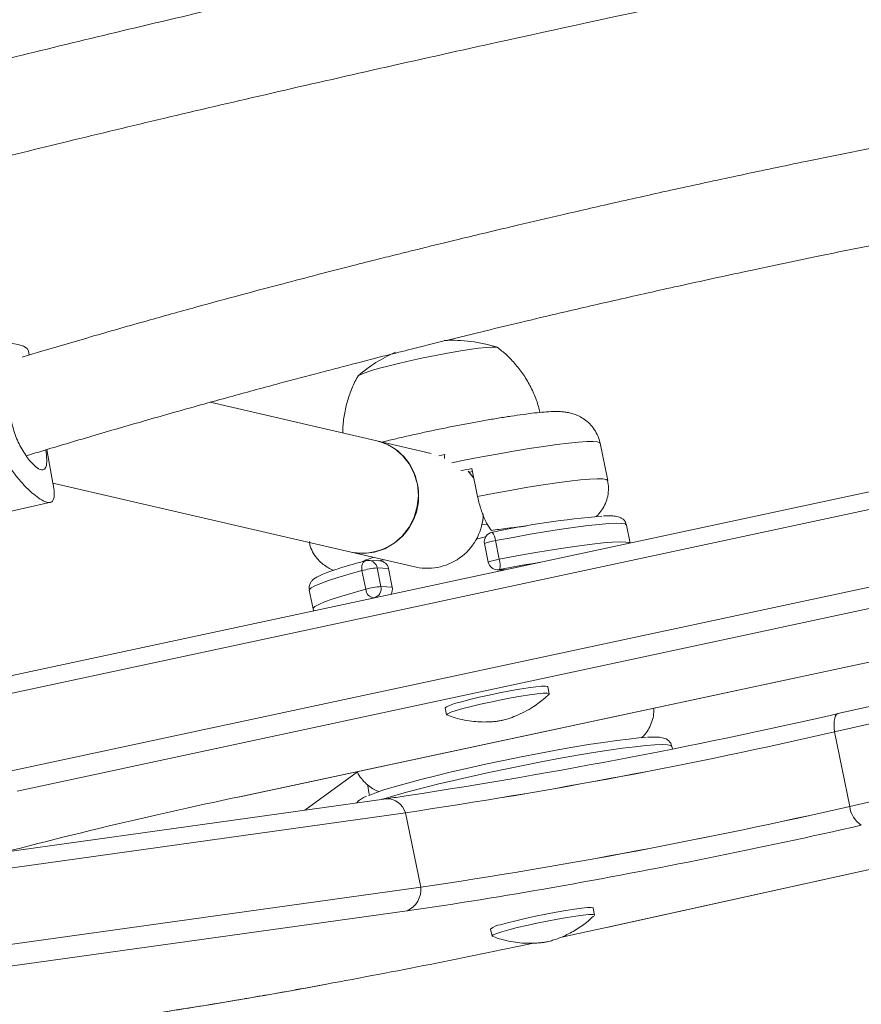
# Model space of a CAD drawing. Units: millimetres. Extents: x -16 to 565, y -61 to 660.
# Drawn here: x 167 to 173, y 212 to 218 of the extents above; entities that cross this region are included whole.
import ezdxf

# ---------------------------------------------------------------- set-up
doc = ezdxf.new("R2010")
doc.units = ezdxf.units.MM
doc.header["$LTSCALE"] = 20
doc.layers.add('CONTOUR', color=7, linetype='Continuous')

msp = doc.modelspace()

# ---------------------------------------------------------------- linework, layer by layer
at = {"layer": 'CONTOUR', "linetype": 'Continuous', "lineweight": 15}
for p, q in [((167.4967, 216.22071), (167.49151, 216.24884)), ((175.92297, 215.94704), (167.26625, 214.0924)), ((169.77832, 215.65748), (168.68471, 215.91046)), ((167.26863, 213.97761), (175.92536, 215.83226)), ((170.13377, 215.57526), (169.77832, 215.65748)), ((171.29245, 215.39747), (171.24237, 215.64182)), ((167.65159, 215.38053), (167.61115, 215.59993)), ((170.22397, 215.5674), (170.18484, 215.55928)), ((170.41453, 215.41203), (170.3774, 215.45899)), ((170.43892, 215.29302), (170.40136, 215.47628)), ((167.6514, 215.37957), (169.60927, 214.92667)), ((167.36879, 213.48891), (176.02552, 215.34356)), ((166.54477, 215.00582), (167.63725, 215.25412)), ((176.07494, 215.2139), (167.41821, 213.35925)), ((170.46498, 215.10623), (170.50198, 215.11123)), ((171.44045, 214.98669), (171.41629, 215.10459)), ((178.24092, 215.09873), (172.8027, 213.86748)), ((170.42877, 215.01344), (170.49124, 215.02748)), ((170.48403, 214.98347), (170.50907, 214.8613)), ((170.55589, 215.00257), (170.58093, 214.8804)), ((178.2186, 214.9785), (172.78037, 213.74725)), ((169.60927, 214.92667), (170.03608, 214.82795)), ((169.7979, 214.86951), (169.72404, 214.87323)), ((169.78999, 214.86991), (169.82279, 214.87728)), ((168.87607, 213.32184), (175.70632, 214.78178)), ((168.87771, 213.32172), (175.70796, 214.78166)), ((169.70504, 214.6836), (169.68, 214.80577)), ((169.77978, 214.82403), (169.80482, 214.70185)), ((169.85364, 214.82031), (169.77978, 214.82403)), ((169.85364, 214.82031), (169.87868, 214.69814)), ((170.56716, 214.81142), (170.61186, 214.80917)), ((170.58282, 214.81276), (170.61991, 214.8109)), ((169.33427, 214.67787), (169.35931, 214.5557)), ((169.80482, 214.70185), (169.87868, 214.69814)), ((169.75846, 214.62754), (169.73734, 214.62181)), ((169.763, 214.62731), (169.75846, 214.62754)), ((178.31876, 214.4898), (172.88053, 213.25856)), ((170.90931, 213.99815), (170.89992, 214.04397)), ((170.87961, 213.96942), (170.90807, 213.99618)), ((170.22623, 213.90589), (170.23562, 213.86008)), ((172.78037, 213.74725), (172.88053, 213.25856)), ((171.71729, 213.63595), (171.71396, 213.65222)), ((169.64977, 213.48643), (169.3057, 213.2347)), ((171.29359, 212.46593), (176.14824, 213.53749)), ((171.29645, 212.46607), (176.14907, 213.53718)), ((169.83807, 213.30911), (167.33481, 212.95921)), ((168.87607, 213.32184), (168.87771, 213.32172)), ((169.9027, 213.31836), (169.83807, 213.30911)), ((169.96612, 213.21729), (166.60924, 212.74806)), ((170.06628, 212.72859), (169.96612, 213.21729)), ((170.06628, 212.72859), (166.38593, 212.21415)), ((171.20698, 212.54578), (171.19759, 212.5916)), ((169.97671, 212.57361), (166.29636, 212.05917)), ((170.5239, 212.45352), (170.53329, 212.4077)), ((171.29645, 212.46607), (171.29359, 212.46593))]:
    msp.add_line(p, q, dxfattribs=at)
at = {"layer": 'CONTOUR', "linetype": 'Continuous', "lineweight": 15, "flags": 128}
for points in [[(167.49151, 216.24884), (167.4827, 216.26427), (167.45982, 216.27861), (167.42337, 216.29006), (167.37373, 216.29852), (167.31141, 216.30389), (167.23709, 216.30612), (167.15153, 216.30518), (167.05564, 216.30108), (166.95043, 216.29387), (166.837, 216.28362), (166.71655, 216.27044), (166.59035, 216.25447), (166.45972, 216.23587), (166.32605, 216.21485)], [(169.65309, 216.07993), (169.6558, 216.08461), (169.67147, 216.09351), (169.70053, 216.10486), (169.74211, 216.11831), (169.79493, 216.13345), (169.8574, 216.14983), (169.92762, 216.16694), (170.00345, 216.18427), (170.08259, 216.20129), (170.16264, 216.21749), (170.24115, 216.23236), (170.31576, 216.24546), (170.38418, 216.25639), (170.44434, 216.26482), (170.49442, 216.27049), (170.53289, 216.27323), (170.55858, 216.27296), (170.57071, 216.26968), (170.57163, 216.26818)], [(169.65354, 216.08205), (169.6558, 216.08461), (169.67147, 216.09351), (169.70053, 216.10486), (169.74211, 216.11831), (169.79493, 216.13345), (169.8574, 216.14983), (169.92762, 216.16694), (170.00345, 216.18427), (170.08259, 216.20129), (170.16264, 216.21749), (170.24115, 216.23236), (170.31576, 216.24546), (170.38418, 216.25639), (170.44434, 216.26482), (170.49442, 216.27049), (170.53289, 216.27323), (170.55858, 216.27296), (170.57036, 216.26997)], [(169.60927, 214.92667), (169.62301, 214.9238), (169.69248, 214.91808), (169.76201, 214.92674), (169.82891, 214.94944), (169.89063, 214.98531), (169.94477, 215.03296), (169.98928, 215.09057), (170.02243, 215.15593), (170.04295, 215.22652), (170.05005, 215.29963), (170.04346, 215.37244), (170.02343, 215.44217), (169.99074, 215.50613), (169.94663, 215.56187), (169.89281, 215.60724), (169.83134, 215.64049), (169.77832, 215.65748)], [(171.24237, 215.64182), (171.24005, 215.64534), (171.22504, 215.65064), (171.19652, 215.653), (171.15489, 215.65239), (171.10074, 215.64881), (171.03482, 215.64231), (170.95807, 215.63299), (170.87156, 215.62098), (170.7765, 215.60643), (170.67422, 215.58957), (170.56617, 215.57062), (170.45386, 215.54985), (170.33886, 215.52756), (170.26869, 215.51346)], [(170.38451, 215.45117), (170.38687, 215.45174), (170.40543, 215.4564)], [(170.43892, 215.29302), (170.55282, 215.31467), (170.66336, 215.33467), (170.76898, 215.35273), (170.86822, 215.36861), (170.95968, 215.38208), (171.04208, 215.39295), (171.11426, 215.40108), (171.17522, 215.40634), (171.22411, 215.40867), (171.26023, 215.40802), (171.28308, 215.40442), (171.29234, 215.39791), (171.29245, 215.39747)], [(171.41629, 215.10459), (171.41611, 215.10524), (171.40652, 215.11191), (171.38344, 215.1157), (171.34718, 215.11654), (171.29821, 215.11444), (171.23717, 215.10942), (171.16486, 215.10155), (171.08223, 215.09093), (170.99035, 215.0777), (170.89043, 215.06203), (170.78377, 215.04412), (170.67177, 215.02422), (170.55589, 215.00257)], [(170.58093, 214.8804), (170.69681, 214.90204), (170.80881, 214.92195), (170.91547, 214.93985), (171.01539, 214.95552), (171.10727, 214.96876), (171.1899, 214.97938), (171.26221, 214.98725), (171.32325, 214.99227), (171.37222, 214.99437), (171.40848, 214.99352), (171.43156, 214.98974), (171.43866, 214.98631)], [(169.70465, 214.87116), (169.70064, 214.86973), (169.69368, 214.86531), (169.68777, 214.8588), (169.68313, 214.85044), (169.67994, 214.84056), (169.67832, 214.82953), (169.67834, 214.81778), (169.68, 214.80577)], [(169.68, 214.80577), (169.59607, 214.78252), (169.52234, 214.76069), (169.45976, 214.74057), (169.40915, 214.72242), (169.37117, 214.70647), (169.34633, 214.69295), (169.33493, 214.68201), (169.33427, 214.67787)], [(170.56716, 214.81142), (170.5711, 214.81136), (170.58282, 214.81276)], [(169.3593, 214.55574), (169.35997, 214.55984), (169.37137, 214.57077), (169.39621, 214.5843), (169.43419, 214.60024), (169.4848, 214.6184), (169.54738, 214.63852), (169.62111, 214.66035), (169.70504, 214.6836)], [(170.22623, 213.90589), (170.22621, 213.90644), (170.23367, 213.91289), (170.25461, 213.92187), (170.28819, 213.93303), (170.33302, 213.9459), (170.38727, 213.95996), (170.44871, 213.97464), (170.51484, 213.98932), (170.58294, 214.00342), (170.65023, 214.01635), (170.71395, 214.02758), (170.7715, 214.03666), (170.82051, 214.04321), (170.85898, 214.04697), (170.88534, 214.04778), (170.8985, 214.0456), (170.89992, 214.04397)], [(170.2382, 213.85791), (170.2356, 213.86063), (170.24306, 213.86707), (170.264, 213.87606), (170.29758, 213.88721), (170.34241, 213.90009), (170.39666, 213.91415), (170.4581, 213.92882), (170.52423, 213.94351), (170.59233, 213.9576), (170.65962, 213.97053), (170.72334, 213.98177), (170.78089, 213.99085), (170.8299, 213.9974), (170.86837, 214.00116), (170.89473, 214.00196), (170.90789, 213.99979), (170.90732, 213.99472), (170.90732, 213.99472)], [(172.78037, 213.74725), (172.77847, 213.77291), (172.77812, 213.79647), (172.77933, 213.8174), (172.78208, 213.83518), (172.78628, 213.84941), (172.79186, 213.85974), (172.79866, 213.86593), (172.8027, 213.86748)], [(169.72281, 213.32944), (169.73096, 213.33296), (169.77458, 213.34975), (169.83083, 213.36868), (169.89892, 213.38948), (169.97786, 213.41185), (170.06655, 213.43549), (170.1637, 213.46004), (170.26794, 213.48516), (170.37777, 213.51049), (170.49164, 213.53567), (170.60792, 213.56035), (170.72494, 213.58416), (170.84105, 213.60677), (170.95457, 213.62785), (171.06391, 213.64711), (171.16748, 213.66428), (171.26383, 213.6791), (171.35157, 213.69136), (171.42945, 213.70089), (171.49636, 213.70756), (171.54413, 213.71091)], [(171.71396, 213.65222), (171.70603, 213.6589), (171.68454, 213.66303), (171.64982, 213.66422), (171.60233, 213.66247), (171.54269, 213.6578), (171.47167, 213.65026), (171.3902, 213.63996), (171.29936, 213.62703), (171.20033, 213.61164), (171.0944, 213.59398), (170.98295, 213.5743), (170.86746, 213.55285), (170.74942, 213.52991), (170.63038, 213.50578), (170.51189, 213.48077), (170.39552, 213.45521), (170.28277, 213.42944), (170.17512, 213.4038), (170.07398, 213.37861), (169.98068, 213.35421), (169.89643, 213.33092), (169.82233, 213.30903), (169.80982, 213.30516)], [(169.72999, 213.33255), (169.72581, 213.34945), (169.71855, 213.39434)], [(170.58919, 212.48167), (170.63488, 212.49466), (170.68981, 212.5088), (170.75175, 212.5235), (170.81815, 212.53816), (170.88629, 212.55218), (170.95338, 212.56499), (171.01669, 212.57606), (171.07361, 212.58494), (171.12181, 212.59127), (171.15933, 212.59478), (171.18462, 212.59534), (171.19665, 212.59292), (171.19759, 212.5916)], [(170.59858, 212.43586), (170.64427, 212.44885), (170.6992, 212.46298), (170.76114, 212.47768), (170.82754, 212.49234), (170.89568, 212.50636), (170.96277, 212.51917), (171.02608, 212.53024), (171.083, 212.53912), (171.1312, 212.54545), (171.16871, 212.54896), (171.19401, 212.54952), (171.20604, 212.5471), (171.20542, 212.54274)], [(170.98276, 212.39831), (171.06983, 212.41706), (171.29359, 212.46593)], [(170.53592, 212.40552), (170.53336, 212.40869), (170.54196, 212.41536), (170.564, 212.42454), (170.59858, 212.43586)]]:
    msp.add_lwpolyline(points, dxfattribs=at)
at = {"layer": 'CONTOUR', "linetype": 'Continuous', "lineweight": 15}
for centre, radius, start, end in [((170.2759, 215.37611), 0.94154, 71.964287, 93.489562), ((170.2759, 215.37611), 0.94154, 113.550056, 131.200781), ((169.69377, 215.31299), 0.35472, 9.50825, 76.210631), ((173.09313, 201.63585), 14.09976, 101.005815, 101.307976), ((169.67797, 215.29408), 0.37377, 259.409057, 11.96779), ((170.10763, 215.18958), 0.36865, 258.807907, 358.150396), ((171.74186, 209.36549), 5.81863, 94.806003, 101.993458), ((170.54526, 214.99602), 0.06251, 100.819493, 191.582534), ((170.47374, 215.00107), 0.08216, 1.050121, 43.305015), ((170.58143, 214.76173), 0.24219, 96.054735, 113.714731), ((169.7209, 214.8108), 0.06251, 87.121214, 105.062352), ((169.72011, 214.8126), 0.06075, 10.839759, 86.296966), ((169.79397, 214.80889), 0.06075, 10.839759, 86.296966), ((170.62657, 214.56394), 0.31973, 98.207442, 111.562024), ((170.5703, 214.87385), 0.06251, 191.582534, 267.121214), ((170.47174, 214.84349), 0.11525, 344.535574, 18.675383), ((172.80822, 203.21134), 11.81294, 99.474114, 100.858616), ((169.82953, 214.27037), 0.55589, 95.134025, 105.60394), ((169.85457, 214.1482), 0.55589, 95.134025, 105.60394), ((169.76533, 214.68756), 0.06042, 183.764129, 263.471923), ((169.74351, 214.68848), 0.06275, 283.778146, 12.305343), ((169.81556, 214.68511), 0.06445, 327.168317, 11.661523), ((163.99367, 252.43559), 39.56182, 278.573597, 282.871319), ((164.6439, 249.21702), 36.39103, 278.409735, 282.919664), ((164.53185, 249.81203), 36.99603, 278.44663, 282.88277), ((175.33455, 182.49444), 31.49667, 101.832582, 105.271189), ((169.84008, 213.17672), 0.13241, 17.842516, 90.872006), ((164.63201, 249.32334), 36.99603, 278.44663, 282.88277), ((164.74405, 248.72833), 36.39103, 278.409735, 282.919664), ((173.0537, 213.27989), 0.17448, 187.021997, 236.258498), ((163.28077, 255.89621), 43.84248, 280.052, 282.750119), ((169.91109, 212.71491), 0.15579, 294.908359, 5.038248), ((166.03138, 240.28233), 27.98819, 278.103642, 280.086587), ((170.59592, 212.37628), 0.10561, 93.653406, 132.99589), ((159.77176, 264.64901), 53.43986, 280.430017, 281.916696), ((150.71495, 324.99912), 118.1822, 275.7590018, 287.4063711), ((163.71405, 242.47447), 30.91833, 277.197758, 280.684274)]:
    msp.add_arc(centre, radius, start, end, dxfattribs=at)
for points, knots in [([(209.06211, 224.47387), (209.06012, 224.47413), (208.7319, 224.5163), (208.07412, 224.59226), (207.08865, 224.70101), (206.09941, 224.79973), (205.10712, 224.88978), (204.11176, 224.97079), (203.11351, 225.04283), (202.11252, 225.10588), (201.10893, 225.15994), (200.10287, 225.20499), (199.0945, 225.24104), (198.08397, 225.26807), (197.07141, 225.28608), (196.05697, 225.29508), (195.0408, 225.29505), (194.02304, 225.28601), (193.00384, 225.26795), (191.98335, 225.24088), (190.96172, 225.2048), (189.93908, 225.15972), (188.9156, 225.10565), (187.8914, 225.04258), (186.86665, 224.97054), (185.84149, 224.88953), (184.81606, 224.79957), (183.79052, 224.70067), (182.765, 224.59284), (181.73967, 224.4761), (180.71466, 224.35046), (179.69012, 224.21595), (178.6662, 224.07259), (177.64305, 223.92039), (176.62081, 223.75938), (175.59964, 223.58957), (174.57967, 223.41101), (173.56105, 223.2237), (172.54393, 223.02768), (171.52846, 222.82298), (170.51478, 222.60962), (169.50304, 222.38764), (168.49339, 222.15707), (167.48596, 221.91793), (166.4809, 221.67028), (165.47836, 221.41413), (164.47848, 221.14953), (163.48141, 220.87651), (162.48728, 220.59512), (161.49624, 220.3054), (160.50844, 220.00737), (159.52402, 219.7011), (158.54311, 219.38662), (157.56586, 219.06397), (156.59241, 218.73321), (155.62289, 218.39437), (154.65746, 218.04752), (153.69624, 217.69269), (152.73938, 217.32993), (151.78701, 216.95931), (150.83927, 216.58086), (149.89629, 216.19466), (148.95822, 215.80074), (148.02519, 215.39917), (147.09733, 214.99), (146.17477, 214.57329), (145.25765, 214.1491), (144.34611, 213.71749), (143.44026, 213.27853), (142.54025, 212.83226), (141.6462, 212.37877), (140.75825, 211.91811), (139.87651, 211.45034), (139.00112, 210.97554), (138.13221, 210.49376), (137.26988, 210.0051), (136.41434, 209.50955), (135.76758, 209.12702), (135.40595, 208.90979), (135.32562, 208.86154)], [0, 0, 0, 0, 0.0000808, 0.0133645, 0.0266481, 0.0399315, 0.0532147, 0.0664979, 0.0797809, 0.0930637, 0.1063465, 0.1196291, 0.1329115, 0.1461938, 0.159476, 0.172758, 0.1860399, 0.1993217, 0.2126034, 0.2258849, 0.2391663, 0.2524476, 0.2657288, 0.2790099, 0.2922909, 0.3055718, 0.3188526, 0.3321333, 0.345414, 0.3586946, 0.3719751, 0.3852556, 0.398536, 0.4118164, 0.4250967, 0.438377, 0.4516573, 0.4649376, 0.4782178, 0.4914981, 0.5047784, 0.5180586, 0.5313389, 0.5446192, 0.5578996, 0.5711799, 0.5844604, 0.5977408, 0.6110214, 0.624302, 0.6375826, 0.6508634, 0.6641442, 0.6774251, 0.6907061, 0.7039872, 0.7172685, 0.7305498, 0.7438313, 0.7571128, 0.7703945, 0.7836764, 0.7969584, 0.8102405, 0.8235227, 0.8368052, 0.8500877, 0.8633704, 0.8766533, 0.8899363, 0.9032195, 0.9165029, 0.9297864, 0.94307, 0.9563539, 0.9696378, 0.982922, 0.9962063, 1, 1, 1, 1]), ([(136.55049, 206.82637), (136.69563, 206.91342), (137.11729, 207.16633), (137.8208, 207.58011), (138.66318, 208.06544), (139.5124, 208.54399), (140.3682, 209.01579), (141.23049, 209.48075), (142.09913, 209.93879), (142.97399, 210.38985), (143.85495, 210.83386), (144.74187, 211.27076), (145.63462, 211.70047), (146.53307, 212.12294), (147.43709, 212.5381), (148.34654, 212.94588), (149.26129, 213.34623), (150.1812, 213.73908), (151.10614, 214.12438), (152.03596, 214.50206), (152.97053, 214.87208), (153.90971, 215.23437), (154.85336, 215.58888), (155.80134, 215.93556), (156.75351, 216.27435), (157.70972, 216.60521), (158.66984, 216.92808), (159.63373, 217.24292), (160.60123, 217.54967), (161.5722, 217.8483), (162.54651, 218.13875), (163.524, 218.42099), (164.50453, 218.69497), (165.48795, 218.96065), (166.47412, 219.21799), (167.46289, 219.46695), (168.45411, 219.70749), (169.44763, 219.93959), (170.44332, 220.16319), (171.44101, 220.37828), (172.44056, 220.58482), (173.44182, 220.78277), (174.44464, 220.97211), (175.44887, 221.15281), (176.45436, 221.32484), (177.46097, 221.48818), (178.46854, 221.64281), (179.47692, 221.78869), (180.48596, 221.92582), (181.49551, 222.05416), (182.50542, 222.1737), (183.51554, 222.28442), (184.52572, 222.38632), (185.53581, 222.47936), (186.54566, 222.56354), (187.55511, 222.63884), (188.56402, 222.70526), (189.57224, 222.76279), (190.57961, 222.81142), (191.58599, 222.85113), (192.59123, 222.88194), (193.59517, 222.90382), (194.59767, 222.91679), (195.59858, 222.92083), (196.59774, 222.91595), (197.59502, 222.90215), (198.59025, 222.87944), (199.5833, 222.84781), (200.57402, 222.80727), (201.56225, 222.75784), (202.54785, 222.69951), (203.53067, 222.6323), (204.51057, 222.55622), (205.48741, 222.47129), (206.46103, 222.3775), (207.4313, 222.27492), (208.39801, 222.16337), (209.32932, 222.0476), (209.93665, 221.96512), (210.22438, 221.92604)], [0, 0, 0, 0, 0.0068667, 0.0199491, 0.0330318, 0.0461145, 0.0591974, 0.0722805, 0.0853637, 0.098447, 0.1115305, 0.1246142, 0.137698, 0.1507819, 0.163866, 0.1769502, 0.1900345, 0.203119, 0.2162037, 0.2292884, 0.2423733, 0.2554583, 0.2685435, 0.2816287, 0.2947141, 0.3077995, 0.3208851, 0.3339707, 0.3470564, 0.3601422, 0.3732281, 0.3863141, 0.3994001, 0.4124861, 0.4255723, 0.4386584, 0.4517446, 0.4648308, 0.477917, 0.4910033, 0.5040895, 0.5171757, 0.530262, 0.5433482, 0.5564343, 0.5695205, 0.5826066, 0.5956926, 0.6087786, 0.6218646, 0.6349504, 0.6480362, 0.6611219, 0.6742075, 0.687293, 0.7003784, 0.7134638, 0.7265489, 0.739634, 0.752719, 0.7658038, 0.7788884, 0.791973, 0.8050574, 0.8181416, 0.8312257, 0.8443097, 0.8573934, 0.8704771, 0.8835605, 0.8966438, 0.9097269, 0.9228099, 0.9358927, 0.9489753, 0.9620578, 0.97514, 0.9882222, 1, 1, 1, 1]), ([(135.95199, 205.80539), (136.12359, 205.78192), (136.62035, 205.71395), (137.44516, 205.60831), (138.42748, 205.4914), (139.41331, 205.38354), (140.40245, 205.28458), (141.39477, 205.19459), (142.39013, 205.11357), (143.38837, 205.04153), (144.38936, 204.97848), (145.39296, 204.92442), (146.39901, 204.87937), (147.40738, 204.84333), (148.41792, 204.8163), (149.43048, 204.79828), (150.44492, 204.78929), (151.46109, 204.78931), (152.47884, 204.79835), (153.49804, 204.81641), (154.51853, 204.84348), (155.54017, 204.87956), (156.5628, 204.92464), (157.58629, 204.97872), (158.61048, 205.04178), (159.63523, 205.11382), (160.6604, 205.19483), (161.68582, 205.28479), (162.71137, 205.38369), (163.73688, 205.49152), (164.76222, 205.60826), (165.78723, 205.7339), (166.81176, 205.86841), (167.83568, 206.01177), (168.85883, 206.16397), (169.88107, 206.32499), (170.90225, 206.49479), (171.92222, 206.67336), (172.94083, 206.86066), (173.95795, 207.05668), (174.97342, 207.26138), (175.9871, 207.47474), (176.99884, 207.69672), (178.0085, 207.9273), (179.01593, 208.16643), (180.02099, 208.41409), (181.02353, 208.67023), (182.0234, 208.93483), (183.02048, 209.20785), (184.0146, 209.48924), (185.00564, 209.77897), (185.99344, 210.07699), (186.97787, 210.38326), (187.95878, 210.69775), (188.93603, 211.02039), (189.90948, 211.35116), (190.87899, 211.68999), (191.84443, 212.03685), (192.80564, 212.39168), (193.76251, 212.75443), (194.71488, 213.12506), (195.66262, 213.5035), (196.60559, 213.88971), (197.54366, 214.28362), (198.4767, 214.6852), (199.40456, 215.09437), (200.32711, 215.51107), (201.24423, 215.93526), (202.15578, 216.36687), (203.06162, 216.80584), (203.96163, 217.2521), (204.85568, 217.70559), (205.74364, 218.16626), (206.62537, 218.63402), (207.50076, 219.10883), (208.36968, 219.5906), (209.232, 220.07927), (210.08755, 220.57482), (210.73431, 220.95734), (211.09593, 221.17457), (211.17626, 221.22282)], [0, 0, 0, 0, 0.0068715, 0.0198922, 0.0329126, 0.045933, 0.0589532, 0.0719733, 0.0849933, 0.0980131, 0.1110328, 0.1240524, 0.1370718, 0.1500911, 0.1631102, 0.1761292, 0.1891481, 0.2021668, 0.2151855, 0.228204, 0.2412224, 0.2542406, 0.2672588, 0.2802769, 0.2932948, 0.3063127, 0.3193304, 0.3323481, 0.3453657, 0.3583833, 0.3714007, 0.3844181, 0.3974355, 0.4104528, 0.42347, 0.4364872, 0.4495044, 0.4625216, 0.4755387, 0.4885559, 0.501573, 0.5145901, 0.5276073, 0.5406245, 0.5536416, 0.5666589, 0.5796761, 0.5926934, 0.6057108, 0.6187282, 0.6317456, 0.6447632, 0.6577808, 0.6707985, 0.6838163, 0.6968341, 0.7098521, 0.7228702, 0.7358884, 0.7489067, 0.7619251, 0.7749437, 0.7879624, 0.8009812, 0.8140002, 0.8270193, 0.8400385, 0.8530579, 0.8660775, 0.8790972, 0.892117, 0.905137, 0.9181572, 0.9311775, 0.944198, 0.9572186, 0.9702394, 0.9832603, 0.9962814, 1, 1, 1, 1]), ([(181.36823, 220.76821), (181.22991, 220.75363), (180.84947, 220.7135), (180.21, 220.63708), (179.43591, 220.53764), (178.61136, 220.42257), (177.74246, 220.29227), (176.84113, 220.14761), (175.92485, 219.9912), (174.99971, 219.82417), (173.96827, 219.6283), (172.82915, 219.40039), (171.5818, 219.13781), (170.48581, 218.89695), (169.55878, 218.68745), (168.818, 218.51669), (168.11944, 218.35174), (167.46312, 218.19265), (166.84896, 218.03955), (166.28659, 217.89523), (165.77417, 217.75992), (165.30487, 217.6325), (164.84838, 217.50517), (164.38554, 217.37199), (163.94392, 217.24173), (163.65836, 217.15279), (163.5327, 217.11365)], [0, 0, 0, 0, 0.02337827, 0.06429604, 0.10759498, 0.15326843, 0.20220558, 0.25251659, 0.30327958, 0.35451669, 0.40624411, 0.47473743, 0.54409064, 0.6142869, 0.65804111, 0.69953573, 0.73876785, 0.77573735, 0.81044578, 0.84289576, 0.87142571, 0.89795336, 0.92333598, 0.94996392, 0.9779808, 1, 1, 1, 1]), ([(163.56486, 216.47081), (163.72902, 216.52229), (164.06278, 216.62696), (164.5619, 216.77521), (165.0527, 216.91682), (165.53932, 217.0527), (166.04398, 217.18943), (166.58714, 217.33206), (167.16027, 217.47789), (167.76183, 217.6264), (168.39014, 217.77715), (169.0558, 217.93264), (169.75844, 218.0928), (170.63832, 218.28932), (171.67989, 218.5157), (172.86762, 218.76421), (174.04354, 218.99997), (175.06538, 219.19519), (175.93503, 219.35405), (176.65513, 219.4807), (177.36985, 219.60127), (178.07327, 219.71457), (178.81595, 219.82779), (179.58423, 219.93713), (180.36938, 220.03893), (181.03565, 220.11821), (181.43892, 220.15963), (181.59724, 220.17589)], [0, 0, 0, 0, 0.0284583, 0.0578568, 0.0857029, 0.1123551, 0.1406458, 0.1711803, 0.2039611, 0.236925, 0.27188, 0.308816, 0.3477163, 0.3885584, 0.454661, 0.5199676, 0.5845044, 0.6483053, 0.6880513, 0.7275344, 0.7667669, 0.8057044, 0.8434603, 0.8893146, 0.9326896, 0.9735754, 1, 1, 1, 1]), ([(178.12738, 218.3829), (178.10694, 218.38072), (177.79591, 218.34747), (177.19933, 218.27254), (176.34706, 218.15625), (175.53102, 218.03175), (174.75189, 217.90251), (174.00939, 217.76997), (173.29132, 217.6333), (172.68007, 217.51014), (172.17063, 217.4031), (171.75934, 217.31406), (171.37132, 217.2277), (171.0199, 217.14746), (170.73246, 217.08031), (170.5045, 217.02611), (170.32983, 216.98401), (170.18669, 216.94913), (170.07467, 216.92158), (169.98229, 216.8987), (169.88426, 216.87429), (169.75572, 216.84203), (169.58578, 216.79891), (169.38298, 216.74675), (169.14604, 216.68483), (168.87924, 216.6138), (168.5815, 216.53281), (168.26143, 216.44372), (167.91955, 216.34588), (167.64618, 216.26614), (167.48754, 216.21798), (167.44937, 216.20639)], [0, 0, 0, 0, 0.0057477, 0.0874557, 0.1666688, 0.2434154, 0.314393, 0.3831575, 0.4497194, 0.5140862, 0.5534248, 0.591899, 0.6290634, 0.6621038, 0.6905236, 0.7098914, 0.7263115, 0.7397829, 0.7503049, 0.7579681, 0.7659043, 0.7780369, 0.7943669, 0.8140823, 0.8356328, 0.861807, 0.8902193, 0.9208687, 0.9537537, 0.9888724, 1, 1, 1, 1]), ([(167.47799, 215.55988), (167.5854, 215.59236), (167.80706, 215.65939), (168.14548, 215.75836), (168.48981, 215.85667), (168.82154, 215.94891), (169.12771, 216.03199), (169.39838, 216.10387), (169.63259, 216.16491), (169.83, 216.21554), (169.99537, 216.25738), (170.14065, 216.29374), (170.30381, 216.33416), (170.49681, 216.38135), (170.73189, 216.4379), (171.01211, 216.5041), (171.34907, 216.58194), (171.74707, 216.67142), (172.19347, 216.76877), (172.68833, 216.873), (173.22798, 216.98223), (173.81174, 217.09518), (174.43768, 217.21026), (175.09558, 217.32432), (175.88428, 217.45251), (176.78661, 217.5857), (177.64876, 217.70069), (178.16773, 217.75786), (178.35269, 217.77824)], [0, 0, 0, 0, 0.0306978, 0.0633496, 0.096106, 0.1280826, 0.1567716, 0.1820138, 0.2038031, 0.2221346, 0.2370041, 0.2498042, 0.2625035, 0.2822833, 0.3032876, 0.3275416, 0.3596762, 0.3961759, 0.4370322, 0.4822353, 0.5317749, 0.5846388, 0.6416616, 0.7025255, 0.7640062, 0.8567119, 0.9489336, 1, 1, 1, 1]), ([(170.84866, 215.84384), (170.84153, 215.87058), (170.8263, 215.92765), (170.78964, 216.0096), (170.74349, 216.08857), (170.68962, 216.15915), (170.63117, 216.22106), (170.58789, 216.25562), (170.56703, 216.27228)], [0, 0, 0, 0, 0.1586037, 0.3384725, 0.5130055, 0.682467, 0.8469454, 1, 1, 1, 1]), ([(169.65408, 216.08219), (169.65273, 216.08007), (169.63529, 216.05271), (169.61012, 215.99485), (169.57981, 215.90927), (169.56171, 215.81952), (169.55353, 215.75222), (169.55501, 215.71533), (169.55526, 215.70908)], [0, 0, 0, 0, 0.0193247, 0.2493081, 0.4819632, 0.7163722, 0.9519345, 1, 1, 1, 1]), ([(171.242, 215.64165), (171.24186, 215.64301), (171.23974, 215.66284), (171.22521, 215.69783), (171.19956, 215.74234), (171.1675, 215.77773), (171.13292, 215.80467), (171.09778, 215.82386), (171.0641, 215.83645), (171.03295, 215.84402), (171.0034, 215.84824), (170.97154, 215.85029), (170.93052, 215.85019), (170.8788, 215.84711), (170.81298, 215.84066), (170.74079, 215.83172), (170.66043, 215.82022), (170.57517, 215.80676), (170.48533, 215.79147), (170.39181, 215.77453), (170.29583, 215.7562), (170.19874, 215.73672), (170.10361, 215.71675), (170.03702, 215.70215), (169.98644, 215.69078), (169.93489, 215.679), (169.87193, 215.66422), (169.8287, 215.65338), (169.81303, 215.64946)], [0, 0, 0, 0, 0.0022459, 0.0328087, 0.0609123, 0.0871177, 0.1117939, 0.1351795, 0.157645, 0.1803279, 0.2050152, 0.2350108, 0.2772025, 0.3397676, 0.3951055, 0.4535503, 0.5091588, 0.5635276, 0.6172735, 0.6706743, 0.723881, 0.7769887, 0.8300675, 0.8804153, 0.8885335, 0.9164316, 0.9697048, 1, 1, 1, 1]), ([(167.37549, 215.80258), (167.38396, 215.76715), (167.40089, 215.69633), (167.44715, 215.60055), (167.49932, 215.52437), (167.5493, 215.47603), (167.58726, 215.46103), (167.60842, 215.48063), (167.61407, 215.52619), (167.60832, 215.57582), (167.60571, 215.5983)], [0, 0, 0, 0, 0.1269667, 0.2538403, 0.3831169, 0.514074, 0.6424755, 0.7681807, 0.8950105, 1, 1, 1, 1]), ([(167.25961, 215.70997), (167.26978, 215.68125), (167.29012, 215.62378), (167.33106, 215.54406), (167.37681, 215.47152), (167.42638, 215.40634), (167.47714, 215.35028), (167.52621, 215.30509), (167.56989, 215.27315), (167.60565, 215.25512), (167.63224, 215.25098), (167.65004, 215.25917), (167.65945, 215.27932), (167.66135, 215.31148), (167.6581, 215.34531), (167.65283, 215.37228), (167.65123, 215.38047)], [0, 0, 0, 0, 0.0748081, 0.1496485, 0.2242592, 0.2988799, 0.3772042, 0.4555034, 0.5324339, 0.6093408, 0.6809602, 0.7525893, 0.8229559, 0.8933434, 0.9676318, 1, 1, 1, 1]), ([(170.22194, 215.54219), (170.22173, 215.54578), (170.22123, 215.55442), (170.22296, 215.56261), (170.22397, 215.5674)], [0, 0, 0, 0, 0.4152041, 1, 1, 1, 1]), ([(171.21686, 215.16073), (171.22044, 215.16393), (171.2337, 215.17579), (171.25585, 215.20455), (171.27895, 215.24646), (171.29404, 215.29521), (171.29991, 215.3467), (171.29472, 215.38071), (171.29218, 215.3973)], [0, 0, 0, 0, 0.0646544, 0.239987, 0.4251051, 0.6170057, 0.8130769, 1, 1, 1, 1]), ([(170.52925, 215.06971), (170.51886, 215.08375), (170.49804, 215.1119), (170.468, 215.18291), (170.44876, 215.2474), (170.4409, 215.28386), (170.43892, 215.29302)], [0, 0, 0, 0, 0.3090289, 0.61912893, 0.90425872, 1, 1, 1, 1]), ([(171.41471, 215.10505), (171.41311, 215.11198), (171.40944, 215.12777), (171.39317, 215.1443), (171.37664, 215.15456), (171.35981, 215.16041), (171.33878, 215.16446), (171.30855, 215.16603), (171.28277, 215.16625), (171.2646, 215.16504), (171.26452, 215.16504)], [0, 0, 0, 0, 0.0687726, 0.1565833, 0.245218, 0.3499748, 0.4951034, 0.7392296, 0.9987537, 1, 1, 1, 1]), ([(170.75209, 215.09705), (170.73283, 215.09511), (170.67946, 215.08975), (170.60248, 215.08005), (170.54578, 215.07204), (170.52925, 215.06971)], [0, 0, 0, 0, 0.28582624, 0.79176923, 1, 1, 1, 1]), ([(169.33458, 214.99617), (169.33628, 214.98625), (169.34103, 214.95868), (169.36103, 214.91833), (169.38993, 214.87797), (169.42342, 214.84665), (169.4586, 214.82305), (169.48178, 214.81308), (169.49306, 214.80822)], [0, 0, 0, 0, 0.1134628, 0.315691, 0.5025494, 0.6777389, 0.8432053, 1, 1, 1, 1]), ([(169.70465, 214.87116), (169.69049, 214.86731), (169.64922, 214.85611), (169.58722, 214.83834), (169.52234, 214.81842), (169.46724, 214.79986), (169.42183, 214.7825), (169.38982, 214.76773), (169.36803, 214.75445), (169.3518, 214.74071), (169.33892, 214.72188), (169.33117, 214.69945), (169.33428, 214.68421), (169.33551, 214.67815)], [0, 0, 0, 0, 0.06649853, 0.19369498, 0.32133581, 0.44986797, 0.58020434, 0.71496959, 0.80982793, 0.87858426, 0.92512987, 0.97027496, 1, 1, 1, 1]), ([(169.75424, 214.89314), (169.73282, 214.88554), (169.70463, 214.87553), (169.68611, 214.86694), (169.68166, 214.86488)], [0, 0, 0, 0, 0.7597926, 1, 1, 1, 1]), ([(169.3605, 214.55636), (169.36058, 214.55294), (169.36072, 214.54752), (169.36356, 214.54346), (169.36461, 214.54196)], [0, 0, 0, 0, 0.6306893, 1, 1, 1, 1]), ([(170.24262, 213.85695), (170.25848, 213.85114), (170.29473, 213.83786), (170.35215, 213.82457), (170.41187, 213.81557), (170.46659, 213.81211), (170.51398, 213.81267), (170.5508, 213.81546), (170.57636, 213.81878), (170.58855, 213.8208), (170.59569, 213.82225), (170.60029, 213.82325), (170.61403, 213.82654), (170.6451, 213.83547), (170.69299, 213.85296), (170.74845, 213.87894), (170.8132, 213.91633), (170.855, 213.94975), (170.87961, 213.96942)], [0, 0, 0, 0, 0.0736296, 0.1682524, 0.2564535, 0.3369205, 0.4073765, 0.4631882, 0.5000099, 0.5217839, 0.5261439, 0.5312088, 0.543408, 0.5957935, 0.6745303, 0.7669762, 0.8627745, 1, 1, 1, 1]), ([(171.5152, 213.7088), (171.5228, 213.71635), (171.54034, 213.73378), (171.56473, 213.77016), (171.58434, 213.81542), (171.59521, 213.86073), (171.59433, 213.89021), (171.59397, 213.90231)], [0, 0, 0, 0, 0.1649325, 0.3804749, 0.6061172, 0.8384546, 1, 1, 1, 1]), ([(171.71268, 213.65204), (171.71089, 213.65942), (171.70697, 213.67563), (171.69042, 213.69228), (171.67389, 213.70238), (171.65703, 213.70816), (171.63574, 213.71217), (171.60534, 213.71372), (171.5767, 213.71373), (171.55571, 213.71227), (171.55306, 213.71209)], [0, 0, 0, 0, 0.0700983, 0.1538388, 0.2387331, 0.3394555, 0.479582, 0.7166648, 0.9642095, 1, 1, 1, 1]), ([(169.64977, 213.48643), (169.64999, 213.48579), (169.6558, 213.46909), (169.67569, 213.44137), (169.70689, 213.40595), (169.74172, 213.37975), (169.77137, 213.36319), (169.78795, 213.35734), (169.79329, 213.35546)], [0, 0, 0, 0, 0.0096695, 0.2547034, 0.4833366, 0.6987034, 0.9028749, 1, 1, 1, 1]), ([(169.70955, 213.32481), (169.70304, 213.32204), (169.68469, 213.31424), (169.66739, 213.30213), (169.65199, 213.292), (169.64647, 213.28301), (169.64601, 213.28227)], [0, 0, 0, 0, 0.25660716, 0.72317819, 0.97713933, 1, 1, 1, 1]), ([(170.53971, 212.40458), (170.55771, 212.39815), (170.59604, 212.38445), (170.65544, 212.37111), (170.71479, 212.36268), (170.76895, 212.35965), (170.81547, 212.36049), (170.85134, 212.36341), (170.87564, 212.36665), (170.88752, 212.36867), (170.89466, 212.37016), (170.90223, 212.37186), (170.91958, 212.37631), (170.956, 212.38753), (171.0145, 212.41038), (171.08792, 212.4493), (171.15338, 212.4946), (171.18858, 212.52799), (171.20059, 212.53937)], [0, 0, 0, 0, 0.0795383, 0.1693358, 0.2529095, 0.3289539, 0.3951551, 0.4468522, 0.4804297, 0.5002944, 0.5045412, 0.5101835, 0.5358759, 0.5860145, 0.6701542, 0.7981643, 0.9311537, 1, 1, 1, 1]), ([(169.02409, 212.01611), (169.03265, 212.01758), (169.10679, 212.03034), (169.24492, 212.05495), (169.37625, 212.07891), (169.43896, 212.09035)], [0, 0, 0, 0, 0.0638544, 0.5529881, 1, 1, 1, 1]), ([(167.57235, 211.79682), (167.59711, 211.79977), (167.66924, 211.80839), (167.79556, 211.82455), (167.95372, 211.84601), (168.11982, 211.86981), (168.2932, 211.89581), (168.47335, 211.92394), (168.65987, 211.95416), (168.84326, 211.98477), (168.96669, 212.00616), (169.02409, 212.01611)], [0, 0, 0, 0, 0.0625269, 0.1821711, 0.3016094, 0.4208582, 0.5399638, 0.6589595, 0.7778696, 0.8967124, 1, 1, 1, 1])]:
    msp.add_open_spline(points, degree=3, knots=knots, dxfattribs=at)

doc.saveas('drawing.dxf')
